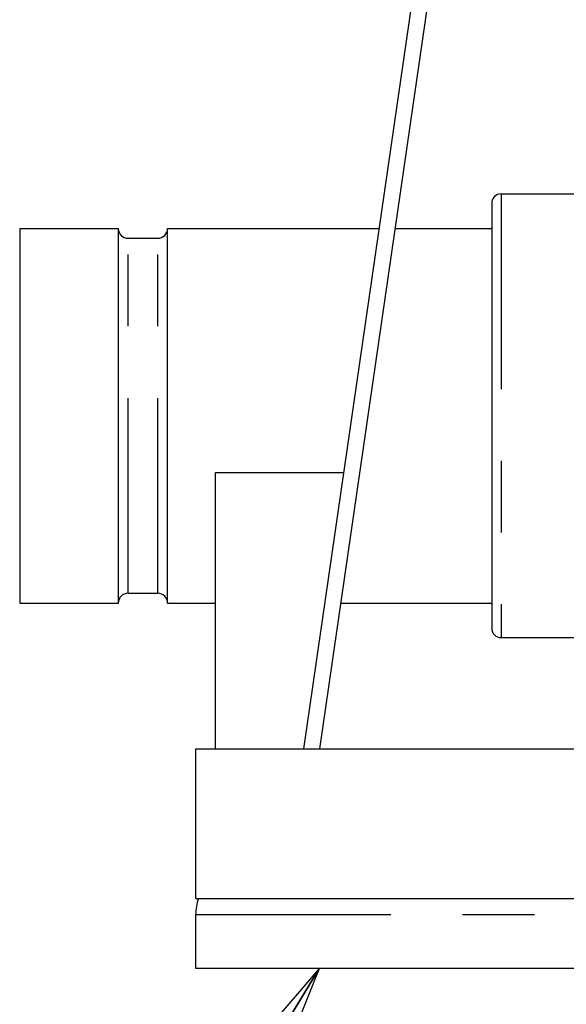
# Model space of a CAD drawing. Units: inches. Extents: x 0 to 11, y 0 to 8.5.
# Drawn here: x 4.2 to 5, y 2.3 to 3.7 of the extents above; entities that cross this region are included whole.
import ezdxf

# ---------------------------------------------------------------- set-up
doc = ezdxf.new("R2010")
doc.units = ezdxf.units.IN
doc.header["$LTSCALE"] = 0.605
doc.header["$MEASUREMENT"] = 0
doc.linetypes.add('PHANTOM', pattern=[0.8, 0.45, -0.05, 0.1, -0.05, 0.1, -0.05])
doc.layers.get('0').update_dxf_attribs({"linetype": 'CONTINUOUS'})
doc.layers.add('02___PRT_ALL_AXES', color=7, linetype='CONTINUOUS')
doc.layers.add('DEFAULT_3', color=7, linetype='PHANTOM')
doc.styles.get("Standard").update_dxf_attribs({"font": 'txt', "width": 0.8})
doc.dimstyles.get("Standard").update_dxf_attribs({"dimtxt": 0.15625, "dimasz": 0.1875, "dimexe": 0.125, "dimexo": 0.0625, "dimgap": 0.09, "dimtad": 0, "dimtih": 1, "dimtoh": 1, "dimzin": 4, "dimdsep": 46, "dimtxsty": 'Standard', "dimblk": 'CLOSED', "dimblk1": 'CLOSED', "dimblk2": 'CLOSED', "dimcen": 0.09, "dimazin": 1, "dimtp": 0.01, "dimtm": 0.01, "dimtfac": 1, "dimtofl": 0, "dimtmove": 0, "dimatfit": 3, "dimldrblk": 'CLOSED', "dimfxl": 1, "dimtolj": 1, "dimtzin": 4, "dimarcsym": 0})

# ---------------------------------------------------------------- blocks, each defined once
blk = doc.blocks.new('_CLOSED')
at = {"color": 0, "linetype": 'ByBlock'}
for p, q in [((0, 0), (-1, 0.1667)), ((-1, 0.1667), (-1, -0.1667)), ((-1, -0.1667), (0, 0)), ((-1, 0), (0, 0))]:
    blk.add_line(p, q, dxfattribs=at)

msp = doc.modelspace()

# ---------------------------------------------------------------- linework, layer by layer
at = {"color": 7, "linetype": 'Continuous'}
for p, q in [((4.6007, 2.6677), (4.9391, 5.0019)), ((4.6229, 2.6677), (4.8976, 4.5619)), ((4.8625, 3.4281), (4.8625, 2.8358)), ((4.2045, 3.3932), (4.342, 3.3932)), ((4.342, 2.8707), (4.342, 3.3932)), ((4.4107, 2.8707), (4.4107, 3.3932)), ((4.4107, 3.3932), (4.7059, 3.3932)), ((4.7281, 3.3932), (4.8625, 3.3932)), ((4.3557, 3.3794), (4.397, 3.3794)), ((4.4773, 2.6677), (4.4773, 3.0527)), ((4.4773, 3.0527), (4.6565, 3.0527)), ((4.3557, 2.8844), (4.397, 2.8844)), ((4.2045, 2.8707), (4.342, 2.8707)), ((4.4107, 2.8707), (4.4773, 2.8707)), ((4.6523, 2.8707), (4.8625, 2.8707)), ((4.4498, 2.6677), (4.4498, 2.4587)), ((4.4498, 2.6677), (10.1588, 2.6677)), ((4.4498, 2.4587), (10.1588, 2.4587)), ((4.4498, 2.4367), (4.4498, 2.3619)), ((4.4498, 2.3619), (10.1588, 2.3619))]:
    msp.add_line(p, q, dxfattribs=at)
for centre, radius, start, end in [((4.8757, 3.4281), 0.0132, 90, 180), ((4.3557, 3.3932), 0.0138, 180, 270), ((4.397, 3.3932), 0.0138, 270, 360), ((4.3557, 2.8707), 0.0138, 90, 180), ((4.397, 2.8707), 0.0138, 0, 90), ((4.8757, 2.8358), 0.0132, 180, 270), ((4.5158, 2.4367), 0.066, 160.5288, 180)]:
    msp.add_arc(centre, radius, start, end, dxfattribs=at)
at = {"layer": '02___PRT_ALL_AXES', "color": 7, "linetype": 'Continuous'}
for p, q in [((4.8757, 3.4413), (5.2151, 3.4413)), ((4.2045, 3.3932), (4.2045, 2.8707)), ((4.8757, 2.8226), (5.2151, 2.8226))]:
    msp.add_line(p, q, dxfattribs=at)
at = {"layer": 'DEFAULT_3', "color": 7, "linetype": 'PHANTOM'}
for p, q in [((4.8757, 3.4413), (4.8757, 2.8226)), ((4.3557, 2.8844), (4.3557, 3.3794)), ((4.397, 2.8844), (4.397, 3.3794)), ((4.4498, 2.4367), (10.1588, 2.4367))]:
    msp.add_line(p, q, dxfattribs=at)

# ---------------------------------------------------------------- leaders
at = {"color": 2, "linetype": 'Continuous'}
msp.add_leader([(4.6223, 2.3619), (4.368, 1.9408)], dimstyle='Standard', override={"dimtad": 0}, dxfattribs=at)

doc.saveas('drawing.dxf')
